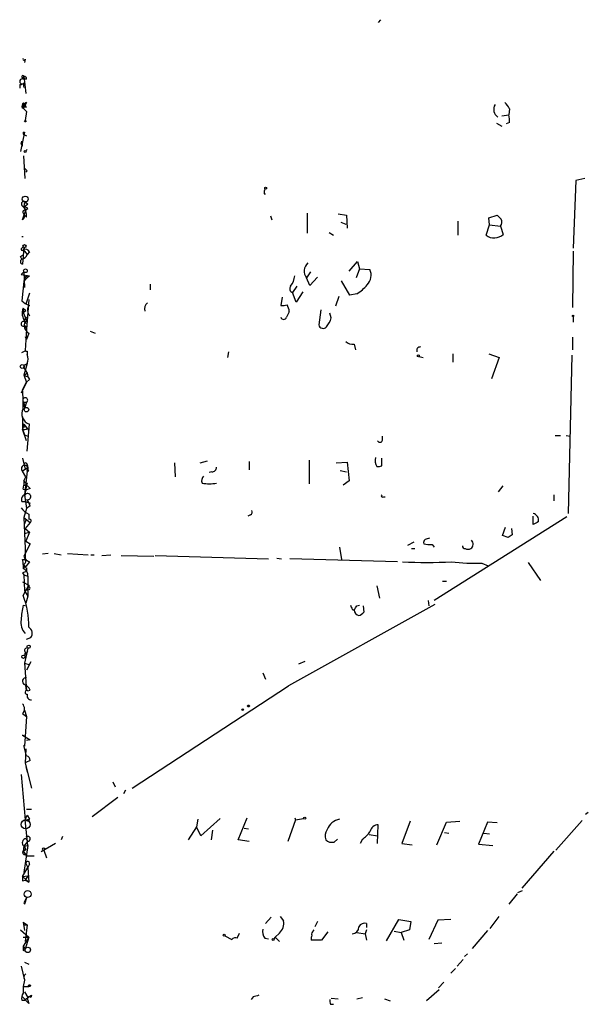
# Model space of a CAD drawing. Extents: x 0 to 739, y 338 to 1211.
# Drawn here: x 13 to 82, y 1090 to 1211 of the extents above; entities that cross this region are included whole.
import ezdxf

# ---------------------------------------------------------------- set-up
doc = ezdxf.new("R2010")
doc.units = 0
doc.header["$MEASUREMENT"] = 0
doc.layers.add('MAIN', color=5, linetype='CONTINUOUS')

msp = doc.modelspace()

# ---------------------------------------------------------------- linework, layer by layer
at = {"layer": 'MAIN'}
for p, q in [((56.7267, 1211.1623), (56.4727, 1210.8236)), ((13.208, 1206.3363), (13.1233, 1205.9129)), ((12.8693, 1204.0503), (12.954, 1203.8809)), ((12.954, 1203.8809), (13.0387, 1204.2196)), ((13.3773, 1203.8809), (12.954, 1203.8809)), ((13.0387, 1204.2196), (13.2927, 1202.1029)), ((12.5307, 1203.2036), (12.5307, 1202.7803)), ((12.954, 1200.7483), (12.954, 1200.3249)), ((13.208, 1200.6636), (12.954, 1200.3249)), ((12.954, 1200.3249), (13.3773, 1199.9016)), ((13.0387, 1200.8329), (13.208, 1200.6636)), ((13.0387, 1200.6636), (13.208, 1200.6636)), ((13.3773, 1201.0023), (13.208, 1200.6636)), ((13.3773, 1200.4096), (13.208, 1200.6636)), ((72.5593, 1200.2403), (72.4747, 1199.4783)), ((13.3773, 1199.9016), (13.208, 1198.8009)), ((71.628, 1199.3936), (72.4747, 1199.4783)), ((70.9507, 1198.4623), (71.628, 1198.1236)), ((72.5593, 1198.5469), (72.136, 1198.3776)), ((13.1233, 1197.3616), (12.6153, 1194.9909)), ((12.954, 1197.3616), (12.954, 1197.1076)), ((12.954, 1197.1076), (13.3773, 1196.9383)), ((12.7847, 1196.2609), (12.7, 1195.9223)), ((12.7, 1195.9223), (12.7847, 1196.2609)), ((12.8693, 1195.6683), (12.7, 1195.9223)), ((13.208, 1191.6889), (13.0387, 1194.4829)), ((13.462, 1195.2449), (13.2927, 1195.0756)), ((13.462, 1192.6203), (13.2927, 1192.4509)), ((81.788, 1191.6889), (80.6873, 1191.4349)), ((80.6873, 1191.4349), (80.3487, 1183.1376)), ((42.5027, 1189.8263), (42.672, 1189.8263)), ((12.7847, 1188.3869), (13.0387, 1188.1329)), ((13.5467, 1188.5563), (13.0387, 1188.1329)), ((13.0387, 1188.1329), (13.2927, 1187.7943)), ((13.208, 1188.8103), (13.5467, 1188.5563)), ((13.208, 1188.8103), (13.5467, 1188.5563)), ((12.8693, 1186.6089), (13.2927, 1187.7943)), ((13.3773, 1186.9476), (13.1233, 1187.2016)), ((13.5467, 1187.9636), (13.2927, 1187.7943)), ((43.2647, 1187.1169), (43.434, 1186.6089)), ((47.752, 1187.4556), (47.752, 1185.0003)), ((51.562, 1187.3709), (52.578, 1187.2016)), ((52.578, 1187.2016), (52.6627, 1185.5929)), ((70.0193, 1186.8629), (71.0353, 1187.2016)), ((70.104, 1186.0163), (70.0193, 1186.8629)), ((51.9007, 1186.3549), (52.4933, 1186.1009)), ((66.2093, 1186.4396), (66.2093, 1184.7463)), ((69.6807, 1184.7463), (70.104, 1186.0163)), ((70.104, 1186.0163), (71.4587, 1185.8469)), ((71.4587, 1185.8469), (71.7973, 1184.8309)), ((12.7847, 1184.5769), (12.954, 1184.5769)), ((50.4613, 1185.0849), (50.9693, 1184.7463)), ((12.7847, 1183.1376), (12.954, 1183.3069)), ((13.0387, 1183.2223), (12.8693, 1181.1903)), ((12.954, 1183.3069), (13.0387, 1183.2223)), ((12.6153, 1182.1216), (12.8693, 1182.2909)), ((12.954, 1182.9683), (13.462, 1182.3756)), ((13.716, 1182.7143), (13.462, 1182.3756)), ((80.3487, 1182.7989), (80.264, 1175.8563)), ((52.9167, 1180.3436), (53.9327, 1181.5289)), ((53.9327, 1181.5289), (54.1867, 1180.5976)), ((13.0387, 1180.2589), (12.7, 1179.9203)), ((12.7, 1179.9203), (13.716, 1179.7509)), ((13.0387, 1180.2589), (13.1233, 1178.3116)), ((13.1233, 1179.5816), (13.0387, 1179.0736)), ((13.1233, 1179.5816), (13.3773, 1179.4123)), ((13.462, 1179.7509), (13.3773, 1179.4123)), ((13.716, 1179.7509), (13.3773, 1179.4123)), ((48.1753, 1180.2589), (47.6673, 1179.4969)), ((49.022, 1179.5816), (48.0907, 1178.5656)), ((54.1867, 1180.5976), (53.7633, 1179.4969)), ((54.1867, 1180.5976), (55.4567, 1180.5129)), ((13.0387, 1179.0736), (12.7847, 1176.7029)), ((13.3773, 1179.4123), (13.0387, 1179.0736)), ((28.5327, 1178.7349), (28.5327, 1178.0576)), ((46.482, 1178.4809), (45.974, 1177.7189)), ((48.0907, 1178.5656), (47.6673, 1179.4969)), ((53.0013, 1177.3803), (51.9853, 1179.1583)), ((13.716, 1177.6343), (13.2927, 1176.2796)), ((46.3973, 1176.5336), (45.974, 1177.7189)), ((47.244, 1177.8036), (46.3973, 1176.5336)), ((51.6467, 1177.2109), (51.2233, 1176.0256)), ((53.848, 1177.5496), (53.0013, 1177.3803)), ((13.6313, 1176.8723), (13.3773, 1173.2316)), ((44.704, 1177.1263), (44.5347, 1176.1103)), ((12.954, 1175.7716), (13.2927, 1175.5176)), ((12.954, 1175.7716), (12.954, 1175.2636)), ((12.954, 1175.2636), (13.2927, 1175.5176)), ((12.954, 1175.2636), (13.208, 1174.6709)), ((13.5467, 1175.2636), (13.716, 1174.8403)), ((49.4453, 1175.6023), (49.1913, 1173.7396)), ((50.7153, 1174.5863), (50.546, 1175.1789)), ((80.3487, 1174.7556), (80.3487, 1174.0783)), ((13.208, 1174.6709), (13.208, 1174.4169)), ((13.2927, 1173.9089), (13.208, 1174.1629)), ((13.208, 1173.6549), (13.3773, 1173.2316)), ((13.208, 1173.6549), (13.3773, 1173.2316)), ((13.3773, 1173.2316), (13.208, 1170.6069)), ((13.6313, 1172.7236), (13.3773, 1171.9616)), ((21.1667, 1172.9776), (21.7593, 1172.7236)), ((13.208, 1172.3003), (13.3773, 1171.9616)), ((53.5093, 1171.3689), (53.6787, 1170.6916)), ((80.264, 1172.2156), (80.264, 1170.6916)), ((12.7847, 1170.3529), (13.2927, 1170.6069)), ((13.462, 1170.5223), (13.462, 1170.0989)), ((38.1, 1170.4376), (38.0153, 1169.7603)), ((65.6167, 1170.1836), (65.6167, 1169.1676)), ((70.0193, 1170.1836), (71.2893, 1169.7603)), ((80.1793, 1170.0143), (79.756, 1150.6256)), ((13.462, 1168.9983), (13.0387, 1167.5589)), ((13.208, 1168.8289), (13.462, 1168.9983)), ((61.468, 1169.8449), (61.976, 1169.7603)), ((71.2893, 1169.7603), (70.358, 1167.1356)), ((13.0387, 1168.4903), (13.462, 1167.8129)), ((13.0387, 1167.5589), (13.462, 1167.8129)), ((13.0387, 1167.5589), (13.5467, 1167.3896)), ((13.0387, 1167.5589), (13.3773, 1166.7123)), ((13.3773, 1166.7123), (12.7, 1165.3576)), ((12.8693, 1165.7809), (13.3773, 1166.7123)), ((13.716, 1167.0509), (13.3773, 1166.7123)), ((13.0387, 1164.2569), (13.3773, 1164.2569)), ((13.0387, 1164.2569), (13.1233, 1163.4949)), ((13.3773, 1164.2569), (13.1233, 1163.4949)), ((12.8693, 1162.4789), (12.8693, 1160.9549)), ((13.0387, 1161.5476), (12.8693, 1160.9549)), ((13.0387, 1161.5476), (13.6313, 1160.7856)), ((13.462, 1158.2456), (13.716, 1161.5476)), ((12.8693, 1160.9549), (13.1233, 1160.2776)), ((13.3773, 1159.5156), (12.8693, 1160.9549)), ((13.1233, 1160.2776), (13.5467, 1160.1083)), ((13.208, 1161.3783), (13.3773, 1161.1243)), ((13.462, 1161.0396), (13.6313, 1160.7856)), ((56.9807, 1159.6003), (56.9807, 1160.1083)), ((78.1473, 1160.1929), (78.8247, 1160.1929)), ((79.502, 1160.1929), (80.01, 1160.1083)), ((12.8693, 1157.3989), (13.208, 1156.0443)), ((31.496, 1156.8063), (31.5807, 1155.1129)), ((34.6287, 1156.8063), (35.56, 1157.0603)), ((40.64, 1156.9756), (40.64, 1155.9596)), ((48.006, 1157.1449), (48.006, 1154.2663)), ((51.308, 1156.8063), (52.6627, 1156.8909)), ((52.6627, 1156.8909), (52.9167, 1154.6049)), ((56.896, 1156.4676), (56.896, 1157.3989)), ((13.5467, 1156.2136), (12.8693, 1155.7903)), ((13.2927, 1155.1129), (12.8693, 1155.7903)), ((13.462, 1155.7903), (13.1233, 1152.9116)), ((13.462, 1156.6369), (13.5467, 1156.2136)), ((13.5467, 1156.2136), (13.462, 1155.7903)), ((13.462, 1155.7903), (13.5467, 1156.2136)), ((13.6313, 1155.7903), (13.462, 1155.7903)), ((36.068, 1155.7056), (35.7293, 1155.6209)), ((51.816, 1155.8749), (52.578, 1155.7056)), ((13.0387, 1154.6049), (13.2927, 1155.1129)), ((13.0387, 1154.6049), (13.0387, 1154.0969)), ((13.462, 1154.3509), (13.3773, 1154.0969)), ((52.9167, 1154.6049), (52.1547, 1154.0969)), ((12.954, 1153.5889), (13.0387, 1154.0969)), ((12.954, 1153.5889), (13.3773, 1153.5043)), ((13.0387, 1154.0969), (13.3773, 1154.0969)), ((13.3773, 1154.0969), (13.1233, 1152.7423)), ((13.8007, 1153.6736), (13.3773, 1153.5043)), ((71.2047, 1153.2503), (71.7973, 1154.0123)), ((12.7847, 1152.0649), (13.208, 1152.0649)), ((13.1233, 1152.9116), (13.3773, 1151.2183)), ((13.208, 1152.0649), (13.8007, 1151.8956)), ((57.15, 1152.6576), (57.3193, 1152.6576)), ((77.978, 1152.9116), (77.978, 1152.1496)), ((13.3773, 1151.2183), (13.0387, 1150.1176)), ((13.8007, 1151.5569), (13.3773, 1151.2183)), ((13.0387, 1150.1176), (13.8007, 1149.5249)), ((13.0387, 1150.1176), (13.208, 1146.3076)), ((13.2927, 1149.7789), (13.1233, 1149.3556)), ((13.8007, 1149.5249), (13.208, 1148.7629)), ((13.6313, 1150.5409), (13.6313, 1149.8636)), ((40.8093, 1150.4563), (40.4707, 1150.2869)), ((79.5867, 1150.2023), (63.3307, 1139.9576)), ((75.438, 1149.2709), (75.438, 1150.2869)), ((13.1233, 1148.1703), (13.716, 1148.3396)), ((13.208, 1148.7629), (13.716, 1148.3396)), ((13.716, 1148.3396), (13.2927, 1147.2389)), ((71.7127, 1147.9163), (72.0513, 1148.9323)), ((72.8133, 1148.7629), (72.898, 1148.0009)), ((13.2927, 1147.2389), (13.8007, 1146.9003)), ((13.2927, 1147.2389), (13.8007, 1146.9003)), ((60.1133, 1146.7309), (60.8753, 1147.1543)), ((72.39, 1147.6623), (71.7127, 1147.9163)), ((13.8007, 1146.9003), (13.0387, 1145.3763)), ((13.208, 1146.3076), (13.208, 1144.9529)), ((51.7313, 1146.4769), (51.9853, 1144.9529)), ((60.5367, 1146.3076), (60.96, 1146.3076)), ((63.0767, 1146.8156), (63.3307, 1146.4769)), ((12.8693, 1144.9529), (13.208, 1144.9529)), ((13.0387, 1145.3763), (13.208, 1144.9529)), ((13.716, 1144.6989), (13.2927, 1144.1063)), ((16.002, 1145.7149), (15.3247, 1145.6303)), ((16.764, 1145.7149), (17.6107, 1145.5456)), ((18.3727, 1145.7149), (20.9127, 1145.5456)), ((21.2513, 1145.5456), (21.6747, 1145.5456)), ((22.606, 1145.4609), (23.7067, 1145.5456)), ((24.9767, 1145.4609), (28.956, 1145.3763)), ((29.1253, 1145.4609), (43.0107, 1145.0376)), ((44.0267, 1145.1223), (44.6193, 1145.0376)), ((58.8433, 1144.6989), (45.6353, 1145.0376)), ((74.8453, 1144.6143), (76.3693, 1142.4129)), ((12.954, 1144.3603), (13.2927, 1144.1063)), ((12.954, 1144.3603), (12.954, 1143.8523)), ((13.3773, 1143.9369), (13.3773, 1143.5136)), ((69.1727, 1144.5296), (69.9347, 1144.1909)), ((12.8693, 1143.3443), (13.0387, 1143.0903)), ((12.8693, 1142.2436), (13.6313, 1141.8203)), ((13.0387, 1143.0903), (13.5467, 1142.9209)), ((13.0387, 1143.0903), (13.1233, 1141.1429)), ((13.5467, 1142.9209), (13.5467, 1140.4656)), ((64.3467, 1142.3283), (64.8547, 1142.3283)), ((12.954, 1140.5503), (13.6313, 1141.8203)), ((13.1233, 1141.1429), (13.6313, 1141.3123)), ((13.1233, 1141.1429), (13.5467, 1140.4656)), ((13.6313, 1141.8203), (13.6313, 1141.5663)), ((56.3033, 1141.7356), (56.642, 1140.2116)), ((13.5467, 1140.4656), (13.2927, 1139.6189)), ((62.5687, 1139.9576), (62.6533, 1139.2803)), ((12.954, 1139.3649), (13.3773, 1139.2803)), ((63.4153, 1139.4496), (45.466, 1129.4589)), ((53.2553, 1138.8569), (53.5093, 1138.7723)), ((53.848, 1139.2803), (54.1867, 1139.3649)), ((54.61, 1139.2803), (54.6947, 1138.5183)), ((13.3773, 1135.2163), (13.8853, 1135.3856)), ((13.5467, 1134.1156), (13.1233, 1132.2529)), ((13.1233, 1133.1843), (13.5467, 1133.6923)), ((13.208, 1133.6076), (13.1233, 1133.1843)), ((46.736, 1132.1683), (47.498, 1132.5069)), ((13.1233, 1132.2529), (13.6313, 1132.0836)), ((13.1233, 1132.2529), (13.3773, 1128.8663)), ((13.8853, 1132.4223), (13.3773, 1131.4063)), ((42.3333, 1131.0676), (42.672, 1130.3056)), ((13.3773, 1128.8663), (13.2927, 1129.5436)), ((13.5467, 1128.8663), (13.8007, 1128.9509)), ((26.3313, 1116.9283), (45.466, 1129.4589)), ((13.1233, 1126.4956), (13.3773, 1125.7336)), ((12.8693, 1126.0723), (13.3773, 1125.7336)), ((13.3773, 1125.7336), (13.208, 1123.2783)), ((13.208, 1123.2783), (12.8693, 1123.4476)), ((12.8693, 1123.4476), (13.8007, 1122.8549)), ((13.208, 1123.2783), (13.1233, 1122.0929)), ((13.8007, 1122.8549), (13.3773, 1122.7703)), ((13.3773, 1120.9076), (13.0387, 1122.1776)), ((13.0387, 1122.1776), (13.1233, 1122.0929)), ((13.2927, 1121.7543), (13.208, 1119.9763)), ((13.208, 1119.9763), (13.97, 1116.9283)), ((13.8007, 1120.3149), (13.2927, 1120.0609)), ((13.2927, 1119.5529), (13.462, 1118.8756)), ((12.7, 1118.6216), (13.208, 1113.0336)), ((23.9607, 1117.6903), (24.2147, 1117.0976)), ((21.4207, 1113.4569), (24.5533, 1115.8276)), ((25.4847, 1116.6743), (25.2307, 1116.2509)), ((13.208, 1113.0336), (13.462, 1113.6263)), ((13.97, 1114.3036), (13.3773, 1114.3036)), ((13.462, 1113.6263), (13.716, 1113.1183)), ((37.084, 1113.2029), (34.7133, 1111.0863)), ((39.2853, 1110.5783), (40.386, 1113.2876)), ((46.228, 1113.2876), (46.3127, 1113.0336)), ((46.3127, 1113.0336), (47.3287, 1113.2029)), ((82.2113, 1113.9649), (81.8727, 1113.7109)), ((13.208, 1113.0336), (13.716, 1113.1183)), ((13.3773, 1112.9489), (13.208, 1113.0336)), ((13.5467, 1109.9009), (13.208, 1113.0336)), ((34.2053, 1112.1869), (33.1893, 1110.5783)), ((34.3747, 1113.1183), (34.2053, 1112.1869)), ((34.7133, 1111.0863), (34.2053, 1112.1869)), ((40.0473, 1112.0176), (40.5553, 1111.9329)), ((46.3127, 1113.0336), (45.3813, 1110.4089)), ((56.388, 1110.1549), (56.4727, 1112.4409)), ((60.3673, 1112.8643), (59.3513, 1110.1549)), ((63.6693, 1109.9856), (64.8547, 1112.7796)), ((64.8547, 1112.7796), (66.4633, 1112.8643)), ((69.85, 1112.7796), (68.7493, 1110.0703)), ((71.0353, 1112.6949), (69.85, 1112.7796)), ((81.4493, 1112.9489), (78.232, 1109.3083)), ((17.78, 1111.0016), (17.6107, 1110.5783)), ((36.1527, 1111.7636), (35.9833, 1110.5783)), ((55.372, 1111.2556), (56.388, 1111.0863)), ((64.6007, 1111.5096), (65.1087, 1111.4249)), ((69.4267, 1111.4249), (70.104, 1111.3403)), ((13.0387, 1109.8163), (12.954, 1109.2236)), ((13.3773, 1110.2396), (13.0387, 1109.8163)), ((13.0387, 1109.8163), (13.5467, 1109.9009)), ((13.5467, 1109.9009), (13.0387, 1106.5989)), ((13.0387, 1109.8163), (13.2927, 1109.3929)), ((13.2927, 1110.7476), (13.5467, 1110.4089)), ((16.9333, 1110.1549), (15.1553, 1109.1389)), ((40.64, 1110.4089), (39.2853, 1110.5783)), ((51.054, 1110.3243), (51.4773, 1110.6629)), ((54.5253, 1110.6629), (54.2713, 1110.1549)), ((59.3513, 1110.1549), (60.6213, 1109.9856)), ((68.7493, 1110.0703), (70.5273, 1109.9009)), ((12.954, 1109.2236), (13.2927, 1109.3929)), ((13.2927, 1109.3929), (12.954, 1109.2236)), ((12.954, 1109.2236), (13.3773, 1108.6309)), ((13.208, 1108.8003), (13.3773, 1108.6309)), ((13.3773, 1108.6309), (14.3087, 1108.6309)), ((15.494, 1109.3083), (15.8327, 1108.3769)), ((77.978, 1109.2236), (74.0833, 1104.6516)), ((12.8693, 1106.0909), (13.5467, 1107.1916)), ((13.2927, 1107.6996), (13.5467, 1107.1916)), ((13.716, 1107.6149), (13.5467, 1107.1916)), ((13.5467, 1107.1916), (13.6313, 1105.4136)), ((12.8693, 1106.0909), (13.5467, 1106.1756)), ((12.8693, 1106.0909), (13.6313, 1105.4136)), ((13.5467, 1106.1756), (13.208, 1105.6676)), ((12.8693, 1105.5829), (13.208, 1105.6676)), ((13.208, 1105.6676), (13.6313, 1105.4136)), ((73.4907, 1103.9743), (72.4747, 1102.7043)), ((73.5753, 1104.1436), (74.168, 1104.3976)), ((13.3773, 1103.4663), (13.0387, 1102.8736)), ((13.0387, 1102.8736), (13.1233, 1102.7043)), ((13.0387, 1102.8736), (13.1233, 1102.7043)), ((13.3773, 1103.4663), (13.1233, 1102.7043)), ((44.45, 1101.1803), (44.8733, 1100.6723)), ((70.1887, 1099.7409), (71.2893, 1101.1803)), ((12.954, 1100.5029), (13.462, 1100.1643)), ((12.954, 1100.5029), (13.0387, 1100.1643)), ((12.954, 1100.5029), (13.0387, 1100.1643)), ((12.954, 1100.5029), (13.1233, 1099.4869)), ((13.0387, 1100.1643), (13.462, 1100.1643)), ((13.462, 1100.1643), (13.208, 1098.1323)), ((43.3493, 1101.0956), (42.672, 1100.3336)), ((49.022, 1100.5876), (48.6833, 1099.9103)), ((55.0333, 1100.3336), (55.0333, 1099.8256)), ((57.4887, 1098.2169), (59.0127, 1100.8416)), ((59.0127, 1100.8416), (60.452, 1100.5876)), ((60.452, 1100.5876), (60.2827, 1099.5716)), ((63.754, 1100.7569), (62.6533, 1098.3863)), ((65.3627, 1100.8416), (63.754, 1100.7569)), ((12.6153, 1099.5716), (13.6313, 1098.6403)), ((37.6767, 1098.8096), (38.5233, 1098.3863)), ((39.2007, 1098.5556), (39.4547, 1099.1483)), ((44.3653, 1099.1483), (43.8573, 1098.6403)), ((48.514, 1099.4023), (48.5987, 1099.5716)), ((50.292, 1099.3176), (49.53, 1098.3016)), ((53.848, 1099.2329), (54.864, 1099.0636)), ((55.0333, 1099.5716), (54.864, 1099.0636)), ((54.864, 1099.0636), (55.0333, 1098.3016)), ((58.42, 1099.4023), (59.2667, 1099.2329)), ((60.2827, 1099.5716), (59.2667, 1099.2329)), ((59.2667, 1099.2329), (59.6053, 1098.3016)), ((69.85, 1099.4869), (67.9873, 1097.2856)), ((12.954, 1098.6403), (13.6313, 1098.6403)), ((13.6313, 1098.6403), (12.954, 1097.5396)), ((12.954, 1097.5396), (13.208, 1097.2009)), ((12.954, 1097.5396), (13.208, 1097.2009)), ((13.6313, 1098.6403), (13.208, 1097.2009)), ((42.5873, 1098.5556), (43.0107, 1098.4709)), ((43.8573, 1098.6403), (43.688, 1098.4709)), ((43.8573, 1098.6403), (44.3653, 1098.1323)), ((49.53, 1098.3016), (48.26, 1098.3016)), ((63.3307, 1097.8783), (64.262, 1097.9629)), ((12.954, 1097.0316), (13.208, 1097.2009)), ((67.3947, 1096.6083), (67.056, 1096.2696)), ((12.7, 1095.0843), (13.1233, 1093.3909)), ((13.1233, 1095.5923), (13.6313, 1095.3383)), ((66.8867, 1095.9309), (66.1247, 1095.0843)), ((65.9553, 1094.8303), (65.3627, 1094.2376)), ((13.1233, 1093.3909), (12.954, 1092.6289)), ((64.516, 1093.1369), (63.8387, 1092.4596)), ((12.954, 1092.6289), (13.6313, 1092.6289)), ((13.1233, 1091.9516), (13.5467, 1091.2743)), ((13.5467, 1091.2743), (13.97, 1091.5283)), ((13.97, 1091.5283), (13.8853, 1091.2743)), ((63.9233, 1092.2056), (62.3993, 1090.8509)), ((12.7847, 1090.9356), (13.1233, 1090.9356)), ((13.6313, 1090.5123), (12.8693, 1091.3589)), ((13.1233, 1090.9356), (13.5467, 1091.2743)), ((13.5467, 1090.9356), (13.6313, 1090.5123)), ((41.148, 1091.3589), (40.894, 1091.0203)), ((50.6307, 1090.4276), (50.9693, 1090.4276)), ((50.7153, 1091.1896), (51.562, 1091.1049)), ((53.848, 1091.1049), (54.5253, 1091.2743)), ((57.2347, 1091.1049), (57.912, 1090.8509))]:
    msp.add_line(p, q, dxfattribs=at)
for centre, radius in [((13.2079, 1198.7163), 0.0846), ((13.208, 1194.991), 0.1197), ((42.6719, 1190.5036), 0.1197), ((13.2079, 1189.1701), 0.3598), ((13.1233, 1183.3917), 0.1893), ((13.2362, 1180.3719), 0.2275), ((80.3486, 1174.8403), 0.0846), ((61.3833, 1169.9296), 0.1197), ((12.8481, 1168.6385), 0.2413), ((13.3561, 1163.3468), 0.2759), ((13.6313, 1134.285), 0.1893), ((12.9822, 1133.0432), 0.1995), ((39.8638, 1126.5662), 0.0997), ((40.5553, 1127.0036), 0.1197), ((47.4556, 1113.2453), 0.1338), ((13.2503, 1112.4833), 0.5519), ((15.4637, 1109.4595), 0.1541), ((13.4966, 1103.944), 0.4267), ((37.5919, 1098.8943), 0.1197), ((43.6033, 1098.3863), 0.1197), ((13.5243, 1097.1029), 0.3312), ((13.7159, 1092.7136), 0.1197)]:
    msp.add_circle(centre, radius, dxfattribs=at)
for centre, radius, start, end in [((13.0669, 1206.3363), 0.1411, 143.15447, 0), ((12.8462, 1203.5923), 0.3081, 69.517963, 334.075331), ((12.9117, 1204.1773), 0.1339, 18.421413, 251.537987), ((13.081, 1203.9233), 0.2993, 351.856362, 98.124688), ((12.4713, 1204.1606), 0.9588, 273.551733, 312.844497), ((13.514, 1203.0995), 0.53, 137.492873, 206.270163), ((13.03, 1200.5366), 0.2249, 109.748066, 250.251934), ((12.954, 1200.833), 0.0847, 359.932355, 270), ((12.954, 1200.6636), 0.0847, 90, 0), ((14.188, 1199.1715), 2.0023, 113.884332, 128.046651), ((13.2504, 1199.9437), 0.4829, 74.763614, 127.866658), ((71.7373, 1200.1611), 1.1219, 148.440675, 236.617301), ((70.7377, 1199.4351), 1.9916, 23.846818, 51.896418), ((70.1879, 1198.801), 2.385, 353.883985, 16.498134), ((13.0387, 1198.4137), 1.0555, 265.397292, 274.597297), ((11.9385, 1195.8378), 0.9461, 349.679445, 26.565051), ((97.9301, 1277.4519), 119.7132, 224.893801, 225.123018), ((43.4335, 1189.9958), 0.9461, 153.434949, 190.320555), ((13.0387, 1188.5563), 0.3053, 56.315138, 213.700477), ((13.8508, 1188.3062), 0.8169, 141.895561, 226.909648), ((13.2081, 1187.7943), 0.3786, 26.565051, 116.578587), ((12.5345, 1187.0832), 0.5805, 305.217593, 29.709379), ((13.1657, 1187.5826), 0.2469, 59.040224, 239.040224), ((11.0466, 1187.0745), 2.3342, 356.883485, 15.78861), ((198.2892, 1313.9474), 179.6053, 224.885386, 225.114569), ((70.8515, 1186.3351), 0.7792, 321.200077, 27.393794), ((70.6893, 1186.0324), 1.6344, 231.895344, 312.681649), ((-71.9549, 1139.6123), 94.6528, 26.4572, 26.686438), ((12.827, 1183.0106), 0.1339, 108.421413, 341.578587), ((12.4809, 1182.8134), 1.0743, 286.425957, 335.951955), ((13.208, 1182.4602), 0.5681, 26.574073, 116.56054), ((12.9257, 1181.5007), 0.3155, 116.548806, 259.701651), ((48.8304, 1180.3302), 1.4308, 133.989053, 215.619607), ((-29.0173, 1264.3111), 94.6304, 296.443663, 296.672928), ((43.9739, 1179.916), 2.2601, 320.583598, 355.810891), ((53.8777, 1179.8379), 1.7172, 316.243467, 23.146018), ((46.1011, 1178.1846), 0.4827, 142.135426, 254.734472), ((50.6311, 1182.5443), 5.941, 302.784075, 319.046602), ((14.6329, 1178.5794), 2.6338, 225.435321, 249.627527), ((14.1251, 1175.5882), 0.6633, 128.081055, 209.301285), ((28.6959, 1175.7171), 0.8874, 124.44401, 198.679976), ((44.7465, 1177.6767), 1.5807, 262.299482, 290.370222), ((44.038, 1175.3558), 1.5128, 359.715929, 33.689017), ((14.3804, 1175.1724), 1.5471, 157.21377, 220.730236), ((214.7412, 1090.3297), 189.3504, 153.320371, 153.54954), ((12.9964, 1173.8666), 0.2993, 8.124688, 314.986465), ((14.1859, 1173.6686), 1.0957, 153.18473, 239.592252), ((13.2079, 1174.417), 0.2433, 270.02354, 89.976451), ((13.2503, 1174.2899), 0.1339, 251.578587, 108.421413), ((44.8734, 1174.7556), 0.349, 194.040224, 345.955794), ((49.7205, 1173.8455), 0.5397, 191.316179, 318.176915), ((47.4469, 1175.6361), 3.4329, 321.211686, 342.193142), ((53.4036, 1172.7452), 1.3803, 228.739101, 274.391702), ((13.4195, 1170.8184), 0.2991, 225, 278.168025), ((11.8111, 1169.5486), 1.7402, 341.565051, 18.434949), ((61.6035, 1170.6069), 0.4247, 85.43576, 203.492649), ((13.208, 1168.6173), 0.2116, 90, 216.875312), ((14.9866, 1167.8978), 1.527, 183.187323, 213.684864), ((-1.9283, 1164.0881), 14.8941, 357.717431, 6.526092), ((13.208, 1164.5088), 0.3035, 303.904736, 236.095264), ((14.1696, 1162.8478), 1.3771, 151.972301, 250.767683), ((13.0386, 1161.3782), 0.1694, 89.966177, 0.033823), ((13.0809, 1161.59), 0.6694, 251.573171, 304.698943), ((56.6702, 1159.6567), 0.3155, 206.565051, 349.704897), ((13.2503, 1156.5947), 0.2158, 11.273495, 191.33076), ((57.3755, 1157.1112), 1.2961, 163.302873, 214.186605), ((13.1481, 1156.0978), 0.4151, 16.199469, 227.802452), ((14.0119, 1156.0865), 0.4823, 164.718831, 217.891655), ((36.0821, 1156.2842), 0.5788, 268.604026, 1.395974), ((56.4725, 1157.3151), 0.9474, 259.712463, 296.551529), ((13.5047, 1154.9018), 0.5525, 212.502209, 265.567893), ((35.6025, 1154.6472), 0.7784, 135.005204, 202.37413), ((35.7717, 1158.1209), 3.8734, 256.731529, 283.268471), ((13.5023, 1152.6818), 0.3838, 250.993859, 170.930361), ((119.4264, 1259.7476), 149.6946, 224.892175, 225.121331), ((13.3772, 1152.319), 0.6447, 113.192756, 203.212594), ((12.637, 1151.4089), 1.1731, 7.247997, 50.871077), ((57.023, 1152.7846), 0.1796, 135, 315), ((15.0704, 1153.2498), 3.0674, 219.397568, 242.020577), ((40.64, 1150.795), 0.3787, 296.558284, 26.558284), ((75.2331, 1149.7553), 0.8941, 350.621953, 76.751774), ((13.7583, 1149.7154), 0.1952, 282.547914, 130.594926), ((160.4666, 980.0854), 189.3505, 116.45387, 116.683012), ((62.3993, 1147.0697), 0.3786, 116.565051, 206.578587), ((104.8065, 1020.5006), 133.8593, 108.316987, 108.546184), ((67.4448, 1146.8502), 0.6586, 304.520173, 45.953509), ((157.2939, 1020.8317), 152.6259, 123.57026, 123.799443), ((62.7381, 1148.8896), 2.1015, 251.195173, 279.272272), ((67.0984, 1146.604), 0.2994, 171.878017, 278.121983), ((67.4794, 1146.9005), 0.6828, 240.262404, 299.730309), ((12.0241, 1144.5297), 0.9452, 349.675635, 26.597581), ((12.8835, 1144.7412), 0.3874, 280.48609, 33.119959), ((14.0124, 1145.6725), 1.0178, 196.919786, 253.067804), ((62.4417, 1192.3997), 47.7954, 266.394473, 273.605408), ((68.2833, 1166.0309), 21.5197, 262.427173, 272.368686), ((55.4458, 1016.4366), 133.8593, 108.316987, 108.546184), ((13.3774, 1144.3603), 0.4234, 180, 269.986468), ((12.5948, 1142.9694), 0.9532, 357.08326, 67.861488), ((13.6736, 1141.4393), 0.1339, 251.578587, 108.421413), ((3.6087, 1136.9189), 10.0261, 358.49515, 21.235149), ((23.8781, 1136.8972), 11.1994, 167.270815, 176.469269), ((180.163, 1181.4334), 133.8593, 198.316987, 198.546184), ((-73.3097, 1223.6936), 152.626, 326.192707, 326.421911), ((54.2574, 1138.8288), 0.7502, 184.319045, 258.044471), ((14.5981, 1137.2335), 1.9307, 169.453081, 223.946548), ((53.7633, 1139.1956), 1.1516, 287.103826, 323.975919), ((13.2246, 1135.9139), 0.8459, 321.353943, 61.262504), ((13.4408, 1133.8193), 0.3147, 70.332702, 222.282263), ((13.3162, 1130.0318), 0.4472, 82.148875, 244.44908), ((12.8271, 1128.6547), 1.0177, 16.921424, 73.078576), ((13.4152, 1128.6724), 0.2342, 55.855483, 281.525816), ((13.9216, 1128.2584), 0.4952, 158.127696, 275.609274), ((12.3049, 1126.665), 0.8184, 313.598957, 46.396215), ((13.2242, 1120.3506), 0.5777, 356.45646, 74.630921), ((13.5043, 1113.1182), 0.2117, 233.124688, 0.027065), ((52.0854, 1111.144), 2.0058, 100.168158, 159.44362), ((56.4744, 1111.4059), 1.035, 90.094109, 169.51195), ((13.5232, 1110.7146), 0.3067, 274.395839, 138.727958), ((51.2834, 1111.0586), 1.3348, 143.726778, 201.089593), ((52.4486, 1113.671), 3.6553, 304.620009, 325.379991), ((13.3606, 1110.2288), 0.5232, 97.45643, 232.032818), ((13.6734, 1110.1128), 0.3221, 113.165887, 156.817759), ((50.7915, 1111.4334), 1.1397, 228.61403, 283.315649), ((13.1515, 1109.0542), 0.2602, 139.379598, 282.545532), ((13.5185, 1107.7278), 0.2276, 330.245747, 187.11877), ((139.8692, 1105.8369), 127.0002, 179.885409, 180.114592), ((43.1472, 1100.401), 1.7473, 314.197708, 8.932395), ((53.2342, 1099.9314), 0.8681, 271.392836, 358.607164), ((54.7793, 1099.6562), 0.7234, 69.445809, 159.435612), ((43.3778, 1099.3177), 1.098, 162.038641, 223.952068), ((49.1903, 1098.4711), 0.9456, 153.413271, 190.325982), ((48.6833, 1099.0637), 0.3786, 116.565051, 206.578587), ((139.9539, 1097.2856), 127.0002, 179.885409, 180.114592), ((38.989, 1097.9629), 0.6294, 70.344339, 137.723862), ((13.4928, 1093.745), 0.4543, 116.130787, 231.190538), ((13.1656, 1093.1795), 0.2156, 78.658798, 101.315144), ((13.9276, 1091.1474), 1.1623, 146.890992, 190.498837), ((224.6038, 1092.2056), 211.6502, 179.885408, 180.114592), ((83.8425, 922.0952), 174.5652, 103.927638, 104.156789), ((13.716, 1091.1049), 0.2395, 45.016916, 225), ((51.4763, 1090.8508), 0.9456, 169.674018, 206.58673)]:
    msp.add_arc(centre, radius, start, end, dxfattribs=at)

doc.saveas('drawing.dxf')
